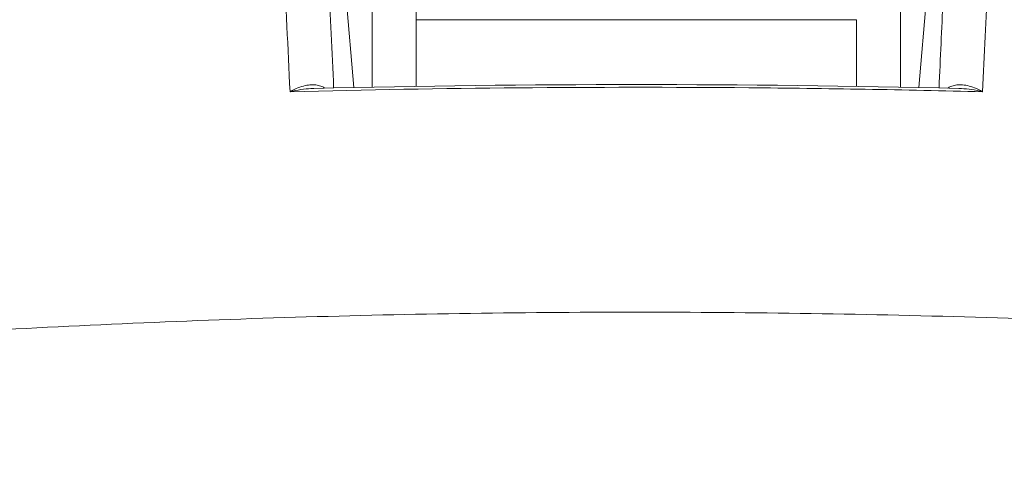
# Model space of a CAD drawing. Units: inches. Extents: x 8 to 266, y 5 to 156.
# Drawn here: x 74 to 75, y 49 to 49 of the extents above; entities that cross this region are included whole.
import ezdxf

# ---------------------------------------------------------------- set-up
doc = ezdxf.new("R2010")
doc.units = ezdxf.units.IN
doc.header["$LTSCALE"] = 16
doc.header["$MEASUREMENT"] = 0
for name, color, linetype, lineweight in [('Dimension (ANSI)', 7, 'Continuous', 5), ('Visible (ANSI)', 7, 'Continuous', 5), ('Visible Narrow (ANSI)', 7, 'Continuous', 5)]:
    doc.layers.add(name, color=color, linetype=linetype, lineweight=lineweight)
doc.styles.add('TAHOMA', font='tahoma.ttf')
doc.dimstyles.new('Default (ANSI)', dxfattribs={"dimscale": 16, "dimtxt": 0.07, "dimasz": 0.098425, "dimexe": 0.125, "dimexo": 0.0625, "dimgap": 0.031496, "dimtad": 0, "dimtih": 1, "dimtoh": 1, "dimrnd": 1e-08, "dimzin": 0, "dimdsep": 46, "dimtxsty": 'TAHOMA', "dimcen": 0.09, "dimdle": 0.393701, "dimclrd": 256, "dimclre": 256, "dimclrt": 256, "dimadec": 0, "dimazin": 0, "dimtfac": 1, "dimtofl": 0, "dimtmove": 0, "dimatfit": 3, "dimfxl": 1, "dimtolj": 1, "dimtzin": 0, "dimlwd": -1, "dimlwe": -1, "dimarcsym": 0})

# ---------------------------------------------------------------- blocks, each defined once
blk = doc.blocks.new('*D35')
at = {"layer": 'Defpoints', "color": 0, "transparency": 16777216}
for p in [(76.71627, 51.56193), (46.96627, 48.37029), (76.71627, 48.37029)]:
    blk.add_point(p, dxfattribs=at)
at = {"layer": 'Dimension (ANSI)', "transparency": 16777216}
for p, q in [((46.96627, 49.37029), (46.96627, 53.56193)), ((76.71627, 49.37029), (76.71627, 53.56193)), ((48.54107, 51.56193), (57.54295, 51.56193)), ((75.14147, 51.56193), (66.13959, 51.56193))]:
    blk.add_line(p, q, dxfattribs=at)
for points in [[(48.54107, 51.8244), (48.54107, 51.29946), (46.96627, 51.56193)], [(75.14147, 51.8244), (75.14147, 51.29946), (76.71627, 51.56193)]]:
    blk.add_solid(points, dxfattribs=at)
at = {"layer": 'Dimension (ANSI)', "transparency": 16777216, "insert": (61.84127, 51.56193), "char_height": 1.12, "attachment_point": 5, "style": 'TAHOMA'}
blk.add_mtext('\\A1;\\fTahoma|b0|i0;\\H1.1200;29.75\\P\\fTahoma|b0|i0;\\H1.1200;LID WIDTH\\P\\fTahoma|b0|i0;\\H1.1200;(2 PL.)', dxfattribs=at)
blk = doc.blocks.new('*D36')
at = {"layer": 'Defpoints', "color": 0, "transparency": 16777216}
for p in [(77.21429, 51.56193), (76.71627, 48.37029), (77.21429, 48.37029)]:
    blk.add_point(p, dxfattribs=at)
at = {"layer": 'Dimension (ANSI)', "transparency": 16777216}
for p, q in [((76.71627, 49.37029), (76.71627, 53.56193)), ((77.21429, 49.37029), (77.21429, 53.56193)), ((75.14147, 51.56193), (73.56666, 51.56193)), ((78.78909, 51.56193), (80.36389, 51.56193))]:
    blk.add_line(p, q, dxfattribs=at)
for points in [[(75.14147, 51.8244), (75.14147, 51.29946), (76.71627, 51.56193)], [(78.78909, 51.8244), (78.78909, 51.29946), (77.21429, 51.56193)]]:
    blk.add_solid(points, dxfattribs=at)
at = {"layer": 'Dimension (ANSI)', "transparency": 16777216, "insert": (82.29999, 51.56193), "char_height": 1.12, "attachment_point": 5, "style": 'TAHOMA'}
blk.add_mtext('\\A1;0.50', dxfattribs=at)

msp = doc.modelspace()

# ---------------------------------------------------------------- linework, layer by layer
at = {"layer": 'Visible (ANSI)'}
for p, q in [((74.47316, 48.99109), (74.47316, 49.03675)), ((74.70938, 49.03675), (74.70938, 48.99109))]:
    msp.add_line(p, q, dxfattribs=at)
msp.add_open_spline([(74.44714, 48.99052), (74.54314, 48.99282), (74.6394, 48.99282), (74.7354, 48.99052)], degree=3, dxfattribs=at)
at = {"layer": 'Visible Narrow (ANSI)'}
for p, q in [((74.49285, 49.1583), (74.49285, 49.02126)), ((74.45351, 49.12413), (74.46498, 48.99092)), ((74.71756, 48.99092), (74.72903, 49.12413)), ((74.49285, 49.02126), (74.6897, 49.02126)), ((74.49285, 48.99144), (74.49285, 49.02126)), ((74.6897, 49.02126), (74.6897, 48.99144)), ((74.36817, 48.88563), (74.36817, 48.88563)), ((74.38092, 48.88616), (74.38092, 48.88617))]:
    msp.add_line(p, q, dxfattribs=at)
for points, knots in [([(74.4365, 48.98905), (74.43558, 49.00874), (74.43375, 49.04735), (74.43103, 49.10251), (74.42839, 49.15486), (74.42663, 49.18789), (74.42578, 49.20388)], [0, 0, 0, 0, 0.25, 0.5, 0.75, 0.9999989, 0.9999989, 0.9999989, 0.9999989]), ([(74.75673, 49.20388), (74.75628, 49.1954), (74.75582, 49.18665), (74.75536, 49.17766), (74.75517, 49.17404), (74.75498, 49.17039), (74.75479, 49.1667), (74.75425, 49.15633), (74.7537, 49.14566), (74.75314, 49.13467), (74.75301, 49.13201), (74.75287, 49.12932), (74.75273, 49.12662), (74.7521, 49.11421), (74.75146, 49.10141), (74.75081, 49.08821), (74.75073, 49.08668), (74.75066, 49.08514), (74.75058, 49.08361), (74.74986, 49.06895), (74.74912, 49.05381), (74.74837, 49.03824), (74.74836, 49.03805), (74.74835, 49.03786), (74.74835, 49.03767), (74.74759, 49.02189), (74.74682, 49.00567), (74.74604, 48.98905)], [0.0000006, 0.0000006, 0.0000006, 0.0000006, 0.1426815, 0.1426815, 0.1426815, 0.2, 0.2, 0.2, 0.3609589, 0.3609589, 0.3609589, 0.4, 0.4, 0.4, 0.579257, 0.579257, 0.579257, 0.6, 0.6, 0.6, 0.7975808, 0.7975808, 0.7975808, 0.8, 0.8, 0.8, 1, 1, 1, 1]), ([(74.456, 48.99072), (74.45527, 49.00699), (74.45454, 49.02298), (74.45382, 49.03865), (74.45301, 49.05625), (74.45221, 49.07345), (74.45142, 49.09023), (74.45063, 49.10701), (74.44986, 49.12338), (74.44909, 49.13933), (74.44833, 49.15528), (74.44758, 49.17081), (74.44685, 49.18589)], [0.0274922, 0.0274922, 0.0274922, 0.0274922, 0.25, 0.25, 0.25, 0.5, 0.5, 0.5, 0.75, 0.75, 0.75, 1, 1, 1, 1]), ([(74.73569, 49.18589), (74.73514, 49.17463), (74.73458, 49.16292), (74.734, 49.15079), (74.73341, 49.13866), (74.73282, 49.12611), (74.7322, 49.11312), (74.73159, 49.10013), (74.73095, 49.08671), (74.73031, 49.07284), (74.72966, 49.05897), (74.729, 49.04465), (74.72832, 49.02995), (74.72774, 49.01716), (74.72714, 49.00408), (74.72654, 48.99072)], [0, 0, 0, 0, 0.2, 0.2, 0.2, 0.4, 0.4, 0.4, 0.6, 0.6, 0.6, 0.8, 0.8, 0.8, 0.9738595, 0.9738595, 0.9738595, 0.9738595]), ([(74.45212, 48.99064), (74.45169, 48.99092), (74.45123, 48.99116), (74.45075, 48.99137), (74.45007, 48.99165), (74.44934, 48.99186), (74.44857, 48.992), (74.44779, 48.99213), (74.44696, 48.99219), (74.44607, 48.99215), (74.44518, 48.99212), (74.44423, 48.992), (74.44323, 48.99178), (74.44222, 48.99155), (74.44116, 48.99123), (74.44004, 48.99078), (74.43892, 48.99034), (74.43774, 48.98977), (74.4365, 48.98905)], [0.0470713, 0.0470713, 0.0470713, 0.0470713, 0.1666667, 0.1666667, 0.1666667, 0.3333333, 0.3333333, 0.3333333, 0.5, 0.5, 0.5, 0.6666667, 0.6666667, 0.6666667, 0.8333333, 0.8333333, 0.8333333, 1, 1, 1, 1]), ([(74.44714, 48.99052), (74.4467, 48.99051), (74.44487, 48.99044), (74.44144, 48.9901), (74.43819, 48.98946), (74.4365, 48.98905)], [0.6690177, 0.6690177, 0.6690177, 0.6690177, 0.7142857, 0.8571429, 1, 1, 1, 1]), ([(74.74604, 48.98905), (74.74478, 48.98978), (74.74359, 48.99035), (74.74245, 48.9908), (74.74132, 48.99125), (74.74025, 48.99157), (74.73925, 48.99179), (74.73824, 48.99201), (74.7373, 48.99213), (74.73641, 48.99216), (74.73553, 48.99218), (74.7347, 48.99213), (74.73393, 48.99199), (74.73316, 48.99186), (74.73244, 48.99164), (74.73178, 48.99136), (74.7313, 48.99115), (74.73085, 48.99091), (74.73043, 48.99064)], [0, 0, 0, 0, 0.1666667, 0.1666667, 0.1666667, 0.3333333, 0.3333333, 0.3333333, 0.5, 0.5, 0.5, 0.6666667, 0.6666667, 0.6666667, 0.8333333, 0.8333333, 0.8333333, 0.952451, 0.952451, 0.952451, 0.952451]), ([(74.74604, 48.98905), (74.74433, 48.98947), (74.74103, 48.99011), (74.73761, 48.99044), (74.7358, 48.99051), (74.7354, 48.99052)], [0, 0, 0, 0, 0.1428571, 0.2857143, 0.3271892, 0.3271892, 0.3271892, 0.3271892]), ([(74.97627, 48.87611), (74.92647, 48.87978), (74.87638, 48.88281), (74.82519, 48.88514), (74.77401, 48.88748), (74.72174, 48.8891), (74.66938, 48.88991), (74.61701, 48.89071), (74.56455, 48.89071), (74.51224, 48.88989), (74.45993, 48.88908), (74.40777, 48.88745), (74.35674, 48.88512), (74.30571, 48.88278), (74.25581, 48.87976), (74.20628, 48.87611)], [0, 0, 0, 0, 0.2, 0.2, 0.2, 0.4, 0.4, 0.4, 0.6, 0.6, 0.6, 0.8, 0.8, 0.8, 1, 1, 1, 1])]:
    msp.add_open_spline(points, degree=3, knots=knots, dxfattribs=at)
msp.add_open_spline([(74.74604, 48.98905), (74.7109, 48.98995), (74.64129, 48.99112), (74.53837, 48.99109), (74.4704, 48.98992), (74.4365, 48.98905)], degree=3, dxfattribs=at)

# ---------------------------------------------------------------- dimensions: what is measured, and where the dimension line sits
at = {"layer": 'Dimension (ANSI)'}
dim = msp.add_linear_dim(base=(76.71627, 51.56193), p1=(46.96627, 48.37029), p2=(76.71627, 48.37029), angle=180, text='\\fTahoma|b0|i0;\\H1.1200;<>\\P\\fTahoma|b0|i0;\\H1.1200;LID WIDTH\\P\\fTahoma|b0|i0;\\H1.1200;(2 PL.)', dimstyle='Default (ANSI)', override={"dimgap": 0.031496, "dimtih": 0, "dimtoh": 0, "dimdec": 2, "dimtol": 0, "dimlim": 0, "dimtp": 0, "dimtm": 0, "dimtdec": 2, "dimatfit": 1}, dxfattribs=at)
dim.commit()
dim.dimension.update_dxf_attribs({"geometry": '*D35', "text_midpoint": (61.84127, 51.56193), "dimtype": 160})
dim = msp.add_linear_dim(base=(77.21429, 51.56193), p1=(76.71627, 48.37029), p2=(77.21429, 48.37029), dimstyle='Default (ANSI)', override={"dimgap": 0.031496, "dimtih": 0, "dimtoh": 0, "dimdec": 2, "dimtol": 0, "dimlim": 0, "dimtp": 0, "dimtm": 0, "dimtdec": 2, "dimatfit": 1}, dxfattribs=at)
dim.commit()
dim.dimension.update_dxf_attribs({"geometry": '*D36', "text_midpoint": (82.29999, 51.56193), "dimtype": 160})

doc.saveas('drawing.dxf')
